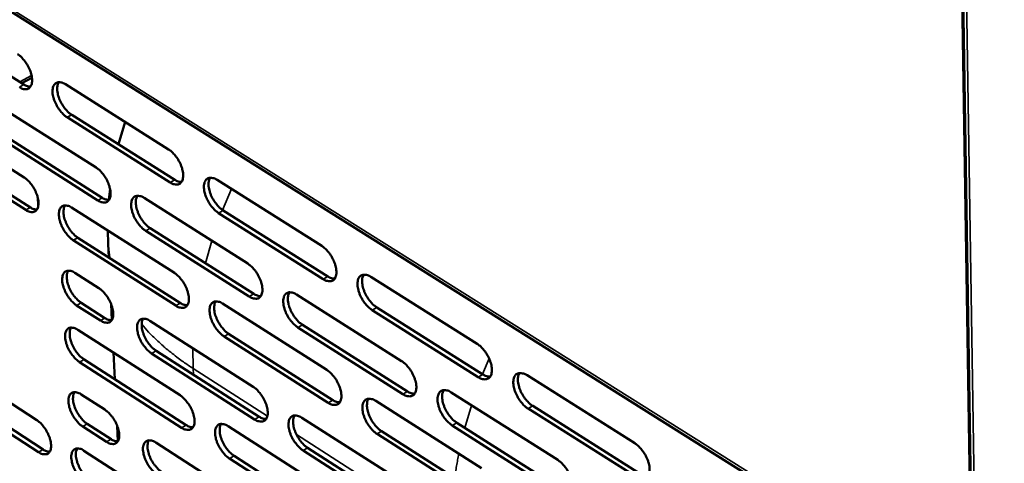
# Model space of a CAD drawing. Units: millimetres. Extents: x 65 to 5840, y 100 to 4100.
# Drawn here: x 4893 to 5031, y 3044 to 3106 of the extents above; entities that cross this region are included whole.
import ezdxf

# ---------------------------------------------------------------- set-up
doc = ezdxf.new("R2010")
doc.units = ezdxf.units.MM
doc.header["$LTSCALE"] = 20
doc.layers.add('Visible (ISO)', color=7, linetype='Continuous', lineweight=50)
doc.layers.add('Visible Narrow (ISO)', color=7, linetype='Continuous', lineweight=35)

msp = doc.modelspace()

# ---------------------------------------------------------------- linework, layer by layer
at = {"layer": 'Visible (ISO)'}
for p, q in [((4701.38, 3227.46), (5026.45, 3023.02)), ((5024.27, 3164.04), (5030.42, 2767.09)), ((4879.55, 3106.39), (4893.76, 3097.41)), ((4893.48, 3097.59), (4894.88, 3098.37)), ((4899.56, 3097.45), (4913.99, 3088.35)), ((4889.56, 3094.86), (4903.85, 3085.8)), ((4879.62, 3093.44), (4893.78, 3084.43)), ((4914.2, 3083.72), (4899.79, 3092.83)), ((4900.44, 3093.2), (4914.85, 3084.09)), ((4906.98, 3089.06), (4907.91, 3092.18)), ((4904.08, 3081.21), (4889.81, 3090.28)), ((4890.45, 3090.64), (4904.72, 3081.57)), ((4894.02, 3079.87), (4879.88, 3088.89)), ((4880.52, 3089.25), (4894.66, 3080.23)), ((4905.65, 3081.27), (4905.81, 3082.84)), ((4920.77, 3084.07), (4935.4, 3074.84)), ((4895.7, 3081.56), (4895.76, 3080.57)), ((4910.57, 3081.55), (4925.06, 3072.36)), ((4895.76, 3080.57), (4895.76, 3080.36)), ((4900.43, 3080.2), (4914.8, 3071.06)), ((4935.59, 3070.2), (4920.98, 3079.44)), ((4921.62, 3079.81), (4936.24, 3070.57)), ((4911.43, 3077.31), (4925.91, 3068.12)), ((4901.31, 3075.99), (4915.65, 3066.84)), ((4905.54, 3075.14), (4905.49, 3076.98)), ((4925.26, 3067.75), (4910.79, 3076.95)), ((4915.01, 3066.48), (4900.67, 3075.63)), ((4905.64, 3073.23), (4905.54, 3075.14)), ((4900.9, 3071.07), (4904.23, 3068.94)), ((4942.28, 3070.5), (4957.13, 3061.14)), ((4931.87, 3068.04), (4946.58, 3058.73)), ((4904.45, 3064.39), (4901.13, 3066.52)), ((4901.77, 3066.88), (4905.09, 3064.75)), ((4906.07, 3064.5), (4905.96, 3066.68)), ((4921.55, 3066.76), (4936.11, 3057.49)), ((4957.29, 3056.48), (4942.46, 3065.86)), ((4943.11, 3066.23), (4957.94, 3056.86)), ((4911.39, 3064.36), (4925.82, 3055.13)), ((4932.71, 3063.8), (4947.4, 3054.47)), ((4901.3, 3063.11), (4915.6, 3053.94)), ((4936.3, 3052.9), (4921.75, 3062.18)), ((4922.39, 3062.55), (4936.94, 3053.27)), ((4946.75, 3054.1), (4932.07, 3063.43)), ((4906.48, 3056.18), (4906.29, 3059.91)), ((4926.02, 3050.57), (4911.61, 3059.8)), ((4912.25, 3060.17), (4926.66, 3050.94)), ((4915.81, 3049.4), (4901.53, 3058.59)), ((4902.17, 3058.95), (4916.45, 3049.77)), ((4884.5, 3057.63), (4895.56, 3050.46)), ((4964.11, 3056.74), (4979.17, 3047.23)), ((4882.42, 3055.44), (4896.43, 3046.35)), ((4895.8, 3045.98), (4881.78, 3055.08)), ((4901.76, 3054.07), (4905.08, 3051.93)), ((4953.49, 3054.35), (4968.41, 3044.89)), ((4942.96, 3053.14), (4957.74, 3043.73)), ((4979.31, 3042.56), (4964.26, 3052.07)), ((4964.91, 3052.45), (4979.95, 3042.94)), ((4902.62, 3049.93), (4905.94, 3047.79)), ((4932.6, 3050.8), (4947.24, 3041.44)), ((4954.3, 3050.09), (4969.2, 3040.63)), ((4905.3, 3047.42), (4901.99, 3049.56)), ((4906.91, 3047.52), (4906.8, 3049.68)), ((4922.32, 3049.62), (4936.82, 3040.31)), ((4957.9, 3039.12), (4943.14, 3048.53)), ((4943.78, 3048.91), (4958.54, 3039.5)), ((4968.56, 3040.25), (4953.66, 3049.71)), ((4912.2, 3047.33), (4926.57, 3038.07)), ((4902.16, 3046.19), (4916.39, 3036.98)), ((4947.41, 3036.86), (4932.79, 3046.23)), ((4933.43, 3046.6), (4948.05, 3037.24)), ((4937, 3035.76), (4922.52, 3045.08)), ((4923.16, 3045.45), (4937.64, 3036.14))]:
    msp.add_line(p, q, dxfattribs=at)
at = {"layer": 'Visible (ISO)', "flags": 128}
for points in [[(4892.87, 3101.67, -0.023115), (4893.27, 3101.37, -0.04137), (4893.47, 3101.18, -0.007701), (4893.88, 3100.69, -0.022254), (4894.02, 3100.52, -0.019639), (4894.26, 3100.14, -0.019753), (4894.47, 3099.74, -0.021721), (4894.63, 3099.36, -0.020099), (4894.77, 3098.93, -0.02749), (4894.85, 3098.57, -0.023901), (4894.9, 3098.15, -0.039433), (4894.9, 3097.84, -0.035294), (4894.85, 3097.5, -0.059887), (4894.75, 3097.25, -0.060564), (4894.61, 3097.03, -0.07775), (4894.43, 3096.88, -0.078169), (4894.21, 3096.79, -0.064243), (4894.05, 3096.77, -0.030229), (4893.7, 3096.79, -0.070484), (4893.43, 3096.87, -0.055822), (4893.12, 3097.05)], [(4893.76, 3097.41, 0.041175), (4893.99, 3097.28, 0.041175), (4894.24, 3097.18, 0.034411), (4894.46, 3097.14, 0.034411), (4894.68, 3097.12)], [(4899.79, 3092.83, -0.023077), (4899.4, 3093.13, -0.041281), (4899.2, 3093.32, -0.00767), (4898.78, 3093.81, -0.02222), (4898.65, 3093.98, -0.019658), (4898.41, 3094.36, -0.019756), (4898.2, 3094.76, -0.021763), (4898.04, 3095.15, -0.020125), (4897.89, 3095.57, -0.027555), (4897.81, 3095.93, -0.023951), (4897.76, 3096.35, -0.039513), (4897.77, 3096.66, -0.035365), (4897.82, 3097, -0.059922), (4897.91, 3097.25, -0.06054), (4898.06, 3097.47, -0.077622), (4898.24, 3097.63, -0.077955), (4898.46, 3097.72, -0.064103), (4898.62, 3097.74, -0.030144), (4898.97, 3097.71, -0.07043), (4899.25, 3097.63, -0.055741), (4899.56, 3097.45)], [(4898.63, 3097.74, 0.037815), (4898.49, 3097.44, 0.066055), (4898.44, 3097.24, 0.018419), (4898.41, 3096.81, 0.035512), (4898.42, 3096.59, 0.02239), (4898.48, 3096.18, 0.02551), (4898.57, 3095.83, 0.019352), (4898.71, 3095.42, 0.020676), (4898.88, 3095.04, 0.019234), (4899.09, 3094.66, 0.019013), (4899.33, 3094.3, 0.021705), (4899.45, 3094.13, 0.00729), (4899.86, 3093.66, 0.04039), (4900.05, 3093.48, 0.022496), (4900.44, 3093.2)], [(4913.99, 3088.35, -0.023135), (4914.39, 3088.05, -0.041328), (4914.59, 3087.86, -0.007707), (4915.01, 3087.37, -0.022282), (4915.14, 3087.19, -0.01981), (4915.39, 3086.81, -0.019874), (4915.6, 3086.41, -0.021985), (4915.76, 3086.02, -0.020312), (4915.9, 3085.59, -0.027895), (4915.98, 3085.23, -0.024276), (4916.03, 3084.81, -0.04002), (4916.02, 3084.5, -0.035989), (4915.97, 3084.16, -0.060436), (4915.87, 3083.91, -0.061198), (4915.72, 3083.69, -0.077342), (4915.54, 3083.54, -0.07757), (4915.32, 3083.45, -0.063102), (4915.15, 3083.43, -0.029641), (4914.79, 3083.46, -0.069694), (4914.52, 3083.54, -0.054999), (4914.2, 3083.72)], [(4903.85, 3085.8, -0.023022), (4904.25, 3085.51, -0.041178), (4904.45, 3085.32, -0.007642), (4904.87, 3084.83, -0.022169), (4905, 3084.65, -0.019681), (4905.24, 3084.27, -0.019751), (4905.45, 3083.87, -0.021843), (4905.61, 3083.49, -0.020173), (4905.75, 3083.06, -0.027737), (4905.83, 3082.71, -0.024102), (4905.88, 3082.29, -0.039881), (4905.88, 3081.98, -0.035801), (4905.82, 3081.64, -0.060483), (4905.73, 3081.39, -0.061296), (4905.58, 3081.17, -0.077794), (4905.4, 3081.02, -0.078053), (4905.18, 3080.93, -0.063451), (4905.02, 3080.92, -0.029766), (4904.67, 3080.95, -0.069786), (4904.39, 3081.03, -0.055178), (4904.08, 3081.21)], [(4893.78, 3084.43, -0.022923), (4894.17, 3084.14, -0.041049), (4894.37, 3083.95, -0.007586), (4894.79, 3083.46, -0.02207), (4894.92, 3083.29, -0.019559), (4895.16, 3082.91, -0.019638), (4895.36, 3082.51, -0.021704), (4895.53, 3082.13, -0.02004), (4895.67, 3081.7, -0.027575), (4895.75, 3081.35, -0.023929), (4895.8, 3080.94, -0.039722), (4895.79, 3080.63, -0.035593), (4895.74, 3080.29, -0.060487), (4895.65, 3080.04, -0.061338), (4895.5, 3079.83, -0.078213), (4895.33, 3079.68, -0.078514), (4895.11, 3079.59, -0.063829), (4894.95, 3079.57, -0.029912), (4894.6, 3079.6, -0.069915), (4894.33, 3079.68, -0.055385), (4894.02, 3079.87)], [(4920.98, 3079.44, -0.023097), (4920.57, 3079.74, -0.041239), (4920.37, 3079.93, -0.007676), (4919.95, 3080.42, -0.022247), (4919.82, 3080.6, -0.019829), (4919.57, 3080.99, -0.019876), (4919.36, 3081.39, -0.022028), (4919.2, 3081.77, -0.020339), (4919.06, 3082.2, -0.027961), (4918.98, 3082.56, -0.024327), (4918.93, 3082.98, -0.040101), (4918.94, 3083.29, -0.036061), (4918.99, 3083.64, -0.060469), (4919.09, 3083.89, -0.061172), (4919.24, 3084.11, -0.077211), (4919.42, 3084.26, -0.077355), (4919.65, 3084.35, -0.062963), (4919.81, 3084.37, -0.029556), (4920.17, 3084.34, -0.06964), (4920.45, 3084.26, -0.054918), (4920.77, 3084.07)], [(4919.81, 3084.37, 0.037946), (4919.66, 3084.06, 0.066138), (4919.61, 3083.87, 0.018491), (4919.58, 3083.44, 0.035667), (4919.59, 3083.21, 0.022567), (4919.65, 3082.8, 0.025678), (4919.74, 3082.45, 0.019468), (4919.88, 3082.04, 0.02081), (4920.05, 3081.66, 0.01929), (4920.26, 3081.28, 0.019105), (4920.5, 3080.92, 0.021673), (4920.63, 3080.75, 0.007253), (4921.04, 3080.28, 0.040251), (4921.23, 3080.09, 0.022449), (4921.62, 3079.81)], [(4914.85, 3084.09, 0.04207), (4915.09, 3083.95, 0.04207), (4915.34, 3083.85, 0.035087), (4915.57, 3083.8, 0.035087), (4915.8, 3083.79)], [(4904.72, 3081.57, 0.041751), (4904.96, 3081.43, 0.041751), (4905.21, 3081.34, 0.034797), (4905.43, 3081.29, 0.034797), (4905.66, 3081.27)], [(4910.79, 3076.95, -0.022985), (4910.39, 3077.24, -0.041089), (4910.19, 3077.44, -0.007611), (4909.77, 3077.93, -0.022135), (4909.64, 3078.1, -0.0197), (4909.4, 3078.48, -0.019753), (4909.19, 3078.88, -0.021886), (4909.03, 3079.27, -0.020199), (4908.88, 3079.7, -0.027803), (4908.81, 3080.05, -0.024153), (4908.76, 3080.47, -0.039962), (4908.76, 3080.78, -0.035873), (4908.82, 3081.12, -0.060518), (4908.91, 3081.37, -0.06127), (4909.06, 3081.58, -0.077664), (4909.24, 3081.74, -0.077839), (4909.46, 3081.82, -0.063313), (4909.62, 3081.84, -0.029683), (4909.98, 3081.81, -0.069734), (4910.25, 3081.73, -0.055098), (4910.57, 3081.55)], [(4909.62, 3081.85, 0.037755), (4909.48, 3081.54, 0.065935), (4909.43, 3081.35, 0.018353), (4909.4, 3080.92, 0.035472), (4909.41, 3080.69, 0.022388), (4909.47, 3080.29, 0.025501), (4909.56, 3079.94, 0.019326), (4909.71, 3079.53, 0.020661), (4909.87, 3079.16, 0.019165), (4910.08, 3078.78, 0.018973), (4910.32, 3078.41, 0.021559), (4910.44, 3078.25, 0.007188), (4910.85, 3077.78, 0.040094), (4911.05, 3077.6, 0.022334), (4911.43, 3077.31)], [(4894.66, 3080.23, 0.041414), (4894.89, 3080.09, 0.041414), (4895.14, 3079.99, 0.034502), (4895.36, 3079.95, 0.034502), (4895.58, 3079.93)], [(4900.67, 3075.63, -0.022887), (4900.27, 3075.92, -0.040962), (4900.07, 3076.11, -0.007556), (4899.66, 3076.6, -0.022036), (4899.53, 3076.78, -0.019577), (4899.29, 3077.15, -0.01964), (4899.08, 3077.55, -0.021746), (4898.92, 3077.93, -0.020065), (4898.78, 3078.36, -0.02764), (4898.7, 3078.71, -0.02398), (4898.65, 3079.12, -0.039803), (4898.65, 3079.43, -0.035666), (4898.7, 3079.77, -0.060522), (4898.8, 3080.02, -0.061314), (4898.94, 3080.24, -0.078084), (4899.12, 3080.39, -0.0783), (4899.34, 3080.47, -0.06369), (4899.5, 3080.49, -0.029829), (4899.85, 3080.46, -0.069863), (4900.12, 3080.38, -0.055305), (4900.43, 3080.2)], [(4899.5, 3080.5, 0.037579), (4899.36, 3080.19, 0.065748), (4899.32, 3080, 0.018226), (4899.29, 3079.57, 0.035291), (4899.3, 3079.35, 0.022222), (4899.36, 3078.95, 0.025337), (4899.45, 3078.6, 0.019197), (4899.6, 3078.19, 0.020524), (4899.76, 3077.82, 0.019054), (4899.97, 3077.45, 0.018853), (4900.2, 3077.09, 0.021461), (4900.33, 3076.92, 0.007134), (4900.73, 3076.46, 0.039966), (4900.93, 3076.27, 0.022237), (4901.31, 3075.99)], [(4935.4, 3074.84, -0.023154), (4935.81, 3074.54, -0.041286), (4936.01, 3074.35, -0.007713), (4936.44, 3073.85, -0.022309), (4936.57, 3073.67, -0.019984), (4936.82, 3073.29, -0.019996), (4937.03, 3072.88, -0.022255), (4937.19, 3072.49, -0.02053), (4937.33, 3072.06, -0.028309), (4937.41, 3071.7, -0.024662), (4937.46, 3071.28, -0.040618), (4937.45, 3070.97, -0.0367), (4937.39, 3070.62, -0.060977), (4937.29, 3070.37, -0.061815), (4937.14, 3070.15, -0.076899), (4936.95, 3070, -0.076949), (4936.73, 3069.91, -0.061967), (4936.56, 3069.9, -0.029057), (4936.19, 3069.93, -0.068913), (4935.91, 3070.01, -0.054183), (4935.59, 3070.2)], [(4925.06, 3072.36, -0.023041), (4925.46, 3072.06, -0.041136), (4925.67, 3071.87, -0.007648), (4926.09, 3071.38, -0.022196), (4926.22, 3071.2, -0.019853), (4926.46, 3070.81, -0.019871), (4926.68, 3070.41, -0.02211), (4926.84, 3070.03, -0.020388), (4926.98, 3069.6, -0.028147), (4927.06, 3069.24, -0.024484), (4927.11, 3068.82, -0.040477), (4927.1, 3068.51, -0.036509), (4927.04, 3068.17, -0.06103), (4926.95, 3067.92, -0.061921), (4926.79, 3067.7, -0.077359), (4926.61, 3067.55, -0.077434), (4926.39, 3067.47, -0.062312), (4926.22, 3067.45, -0.029183), (4925.86, 3067.48, -0.069006), (4925.58, 3067.56, -0.054362), (4925.26, 3067.75)], [(4901.13, 3066.52, -0.022786), (4900.73, 3066.81, -0.040793), (4900.54, 3067, -0.007495), (4900.12, 3067.49, -0.021939), (4899.99, 3067.67, -0.019535), (4899.75, 3068.04, -0.019579), (4899.55, 3068.44, -0.021737), (4899.38, 3068.82, -0.020033), (4899.24, 3069.24, -0.027685), (4899.16, 3069.59, -0.023995), (4899.11, 3070.01, -0.039957), (4899.12, 3070.31, -0.035827), (4899.17, 3070.65, -0.060844), (4899.26, 3070.9, -0.061728), (4899.41, 3071.11, -0.078326), (4899.59, 3071.26, -0.078477), (4899.8, 3071.35, -0.063466), (4899.97, 3071.36, -0.029661), (4900.32, 3071.33, -0.069562), (4900.59, 3071.25, -0.055073), (4900.9, 3071.07)], [(4899.97, 3071.37, 0.037452), (4899.82, 3071.06, 0.065583), (4899.78, 3070.88, 0.018123), (4899.75, 3070.45, 0.035173), (4899.76, 3070.23, 0.022133), (4899.83, 3069.83, 0.025245), (4899.92, 3069.48, 0.019114), (4900.06, 3069.08, 0.020443), (4900.23, 3068.71, 0.018959), (4900.43, 3068.33, 0.018768), (4900.67, 3067.97, 0.021333), (4900.79, 3067.81, 0.007053), (4901.2, 3067.35, 0.039742), (4901.39, 3067.16, 0.022101), (4901.77, 3066.88)], [(4914.8, 3071.06, -0.022943), (4915.19, 3070.76, -0.041008), (4915.4, 3070.57, -0.007592), (4915.81, 3070.08, -0.022097), (4915.95, 3069.9, -0.019729), (4916.19, 3069.52, -0.019756), (4916.4, 3069.12, -0.021968), (4916.56, 3068.74, -0.020251), (4916.7, 3068.31, -0.027981), (4916.78, 3067.96, -0.024305), (4916.83, 3067.54, -0.040315), (4916.82, 3067.23, -0.036297), (4916.77, 3066.89, -0.06104), (4916.67, 3066.64, -0.061972), (4916.52, 3066.43, -0.077788), (4916.34, 3066.28, -0.077897), (4916.12, 3066.19, -0.062685), (4915.95, 3066.18, -0.029329), (4915.6, 3066.21, -0.069135), (4915.32, 3066.29, -0.054568), (4915.01, 3066.48)], [(4936.24, 3070.57, 0.042967), (4936.48, 3070.43, 0.042967), (4936.75, 3070.33, 0.035763), (4936.99, 3070.28, 0.035763), (4937.23, 3070.26)], [(4942.46, 3065.86, -0.023116), (4942.06, 3066.16, -0.041197), (4941.85, 3066.35, -0.007681), (4941.43, 3066.85, -0.022274), (4941.29, 3067.03, -0.020003), (4941.05, 3067.41, -0.019998), (4940.83, 3067.82, -0.022299), (4940.67, 3068.21, -0.020557), (4940.53, 3068.64, -0.028377), (4940.45, 3069, -0.024715), (4940.4, 3069.42, -0.040701), (4940.41, 3069.74, -0.036774), (4940.47, 3070.08, -0.061009), (4940.57, 3070.33, -0.061786), (4940.73, 3070.55, -0.076765), (4940.92, 3070.7, -0.076734), (4941.14, 3070.79, -0.06183), (4941.31, 3070.81, -0.028973), (4941.68, 3070.77, -0.068859), (4941.96, 3070.69, -0.054103), (4942.28, 3070.5)], [(4941.28, 3070.81, 0.038069), (4941.13, 3070.5, 0.066208), (4941.08, 3070.31, 0.018557), (4941.05, 3069.87, 0.035815), (4941.06, 3069.64, 0.022742), (4941.12, 3069.24, 0.025843), (4941.21, 3068.88, 0.019582), (4941.36, 3068.47, 0.020943), (4941.53, 3068.09, 0.019343), (4941.74, 3067.71, 0.019195), (4941.98, 3067.34, 0.021637), (4942.1, 3067.18, 0.007215), (4942.52, 3066.7, 0.040106), (4942.72, 3066.52, 0.022399), (4943.11, 3066.23)], [(4904.23, 3068.94, -0.022832), (4904.62, 3068.64, -0.040861), (4904.82, 3068.45, -0.007528), (4905.24, 3067.96, -0.021986), (4905.37, 3067.79, -0.019597), (4905.61, 3067.41, -0.019633), (4905.82, 3067.01, -0.02182), (4905.98, 3066.63, -0.020108), (4906.12, 3066.2, -0.027813), (4906.2, 3065.85, -0.024123), (4906.25, 3065.44, -0.040159), (4906.24, 3065.13, -0.036091), (4906.19, 3064.8, -0.061074), (4906.1, 3064.55, -0.062057), (4905.95, 3064.34, -0.078253), (4905.77, 3064.19, -0.078394), (4905.55, 3064.1, -0.063057), (4905.39, 3064.09, -0.029465), (4905.04, 3064.12, -0.069242), (4904.76, 3064.2, -0.054762), (4904.45, 3064.39)], [(4925.91, 3068.12, 0.042645), (4926.15, 3067.98, 0.042645), (4926.42, 3067.88, 0.03547), (4926.65, 3067.83, 0.03547), (4926.88, 3067.81)], [(4932.07, 3063.43, -0.023004), (4931.67, 3063.73, -0.041048), (4931.46, 3063.92, -0.007617), (4931.04, 3064.42, -0.022162), (4930.91, 3064.6, -0.019872), (4930.66, 3064.98, -0.019874), (4930.45, 3065.38, -0.022154), (4930.29, 3065.77, -0.020414), (4930.15, 3066.2, -0.028214), (4930.07, 3066.55, -0.024536), (4930.02, 3066.97, -0.040559), (4930.03, 3067.28, -0.036583), (4930.09, 3067.62, -0.061064), (4930.18, 3067.88, -0.061892), (4930.34, 3068.09, -0.077226), (4930.52, 3068.24, -0.077219), (4930.75, 3068.33, -0.062175), (4930.92, 3068.35, -0.0291), (4931.28, 3068.31, -0.068953), (4931.56, 3068.23, -0.054282), (4931.87, 3068.04)], [(4930.89, 3068.35, 0.037881), (4930.74, 3068.04, 0.066012), (4930.7, 3067.85, 0.018422), (4930.67, 3067.42, 0.035622), (4930.68, 3067.19, 0.022562), (4930.74, 3066.79, 0.025666), (4930.83, 3066.44, 0.019439), (4930.98, 3066.03, 0.020793), (4931.14, 3065.65, 0.019218), (4931.35, 3065.27, 0.019062), (4931.59, 3064.91, 0.021524), (4931.72, 3064.74, 0.007151), (4932.13, 3064.27, 0.039952), (4932.32, 3064.09, 0.022285), (4932.71, 3063.8)], [(4915.65, 3066.84, 0.042306), (4915.89, 3066.7, 0.042306), (4916.15, 3066.6, 0.035172), (4916.38, 3066.56, 0.035172), (4916.61, 3066.54)], [(4921.75, 3062.18, -0.022906), (4921.35, 3062.48, -0.04092), (4921.15, 3062.67, -0.007561), (4920.73, 3063.16, -0.022063), (4920.6, 3063.34, -0.019748), (4920.36, 3063.72, -0.019759), (4920.15, 3064.12, -0.022011), (4919.98, 3064.5, -0.020278), (4919.84, 3064.93, -0.028048), (4919.77, 3065.28, -0.024357), (4919.72, 3065.7, -0.040397), (4919.72, 3066.01, -0.036371), (4919.78, 3066.35, -0.061074), (4919.87, 3066.6, -0.061944), (4920.03, 3066.81, -0.077655), (4920.21, 3066.96, -0.077682), (4920.43, 3067.05, -0.062548), (4920.6, 3067.06, -0.029246), (4920.95, 3067.03, -0.069082), (4921.23, 3066.95, -0.054489), (4921.55, 3066.76)], [(4920.58, 3067.07, 0.037708), (4920.43, 3066.76, 0.065832), (4920.39, 3066.57, 0.018298), (4920.36, 3066.14, 0.035444), (4920.37, 3065.92, 0.022395), (4920.43, 3065.52, 0.025502), (4920.52, 3065.17, 0.019309), (4920.67, 3064.76, 0.020655), (4920.84, 3064.39, 0.019107), (4921.04, 3064.01, 0.018942), (4921.28, 3063.65, 0.021428), (4921.41, 3063.48, 0.007098), (4921.81, 3063.01, 0.039826), (4922.01, 3062.83, 0.022189), (4922.39, 3062.55)], [(4905.09, 3064.75, 0.04196), (4905.33, 3064.61, 0.04196), (4905.58, 3064.51, 0.034865), (4905.81, 3064.46, 0.034865), (4906.03, 3064.45)], [(4911.61, 3059.8, -0.022795), (4911.21, 3060.1, -0.040773), (4911.01, 3060.29, -0.007498), (4910.6, 3060.78, -0.021953), (4910.46, 3060.96, -0.019619), (4910.22, 3061.33, -0.019637), (4910.02, 3061.73, -0.021868), (4909.85, 3062.11, -0.020139), (4909.71, 3062.54, -0.027888), (4909.64, 3062.89, -0.024182), (4909.59, 3063.3, -0.040255), (4909.59, 3063.61, -0.03618), (4909.65, 3063.95, -0.061122), (4909.74, 3064.19, -0.062045), (4909.89, 3064.41, -0.078112), (4910.07, 3064.56, -0.078166), (4910.29, 3064.64, -0.062894), (4910.45, 3064.66, -0.02937), (4910.8, 3064.62, -0.069173), (4911.08, 3064.54, -0.054665), (4911.39, 3064.36)], [(4910.44, 3064.66, 0.037517), (4910.3, 3064.36, 0.065627), (4910.25, 3064.17, 0.01816), (4910.23, 3063.74, 0.035249), (4910.24, 3063.52, 0.022219), (4910.3, 3063.12, 0.025327), (4910.39, 3062.77, 0.01917), (4910.54, 3062.37, 0.020508), (4910.7, 3062, 0.018985), (4910.91, 3061.62, 0.018812), (4911.14, 3061.26, 0.021316), (4911.27, 3061.1, 0.007035), (4911.67, 3060.63, 0.039673), (4911.87, 3060.45, 0.022077), (4912.25, 3060.17)], [(4901.53, 3058.59, -0.022699), (4901.14, 3058.88, -0.040647), (4900.94, 3059.07, -0.007443), (4900.53, 3059.56, -0.021855), (4900.4, 3059.73, -0.019498), (4900.16, 3060.11, -0.019525), (4899.95, 3060.5, -0.021729), (4899.79, 3060.88, -0.020005), (4899.65, 3061.31, -0.027725), (4899.57, 3061.66, -0.024008), (4899.52, 3062.07, -0.040093), (4899.52, 3062.37, -0.035969), (4899.58, 3062.71, -0.061125), (4899.67, 3062.95, -0.062091), (4899.81, 3063.16, -0.078536), (4899.99, 3063.31, -0.078628), (4900.21, 3063.4, -0.063267), (4900.37, 3063.41, -0.029514), (4900.72, 3063.38, -0.069299), (4900.99, 3063.3, -0.054869), (4901.3, 3063.11)], [(4900.37, 3063.42, 0.037341), (4900.23, 3063.11, 0.065438), (4900.18, 3062.93, 0.018033), (4900.16, 3062.5, 0.035069), (4900.17, 3062.28, 0.022055), (4900.24, 3061.88, 0.025165), (4900.33, 3061.54, 0.019042), (4900.47, 3061.14, 0.020372), (4900.64, 3060.77, 0.018877), (4900.84, 3060.4, 0.018694), (4901.07, 3060.04, 0.021221), (4901.2, 3059.88, 0.006982), (4901.6, 3059.41, 0.039548), (4901.79, 3059.23, 0.021983), (4902.17, 3058.95)], [(4957.13, 3061.14, -0.023173), (4957.54, 3060.84, -0.041243), (4957.75, 3060.64, -0.007718), (4958.18, 3060.14, -0.022335), (4958.31, 3059.96, -0.020161), (4958.56, 3059.57, -0.020119), (4958.77, 3059.16, -0.022532), (4958.94, 3058.77, -0.020753), (4959.08, 3058.33, -0.028733), (4959.16, 3057.97, -0.02506), (4959.2, 3057.55, -0.041227), (4959.19, 3057.24, -0.037427), (4959.13, 3056.89, -0.061509), (4959.03, 3056.64, -0.062414), (4958.87, 3056.42, -0.076421), (4958.67, 3056.27, -0.076307), (4958.44, 3056.19, -0.060839), (4958.27, 3056.17, -0.028478), (4957.9, 3056.21, -0.068141), (4957.62, 3056.29, -0.053376), (4957.29, 3056.48)], [(4946.58, 3058.73, -0.02306), (4946.99, 3058.42, -0.041093), (4947.19, 3058.23, -0.007653), (4947.62, 3057.73, -0.022222), (4947.75, 3057.55, -0.020027), (4948, 3057.16, -0.019993), (4948.21, 3056.76, -0.022383), (4948.37, 3056.37, -0.020607), (4948.51, 3055.94, -0.028567), (4948.59, 3055.58, -0.024877), (4948.64, 3055.16, -0.041083), (4948.63, 3054.85, -0.037233), (4948.57, 3054.51, -0.061569), (4948.47, 3054.26, -0.062528), (4948.31, 3054.04, -0.076889), (4948.12, 3053.89, -0.076793), (4947.89, 3053.81, -0.06118), (4947.72, 3053.79, -0.028604), (4947.36, 3053.83, -0.068234), (4947.08, 3053.91, -0.053554), (4946.75, 3054.1)], [(4936.11, 3057.49, -0.022962), (4936.52, 3057.19, -0.040966), (4936.72, 3057, -0.007597), (4937.14, 3056.5, -0.022123), (4937.28, 3056.32, -0.019901), (4937.52, 3055.94, -0.019877), (4937.73, 3055.54, -0.022237), (4937.89, 3055.15, -0.020468), (4938.03, 3054.72, -0.028397), (4938.11, 3054.37, -0.024693), (4938.16, 3053.95, -0.040919), (4938.15, 3053.64, -0.037018), (4938.09, 3053.3, -0.061585), (4937.99, 3053.05, -0.062588), (4937.84, 3052.84, -0.077327), (4937.65, 3052.69, -0.077258), (4937.43, 3052.6, -0.061549), (4937.26, 3052.59, -0.02875), (4936.9, 3052.62, -0.068363), (4936.62, 3052.71, -0.053759), (4936.3, 3052.9)], [(4957.94, 3056.86, 0.043866), (4958.19, 3056.71, 0.043866), (4958.47, 3056.6, 0.036438), (4958.72, 3056.56, 0.036438), (4958.97, 3056.54)], [(4964.26, 3052.07, -0.023135), (4963.85, 3052.38, -0.041153), (4963.64, 3052.58, -0.007686), (4963.21, 3053.08, -0.0223), (4963.07, 3053.26, -0.02018), (4962.83, 3053.65, -0.020121), (4962.62, 3054.05, -0.022576), (4962.45, 3054.44, -0.020781), (4962.31, 3054.88, -0.028803), (4962.23, 3055.24, -0.025115), (4962.19, 3055.66, -0.041312), (4962.2, 3055.98, -0.037503), (4962.26, 3056.32, -0.061539), (4962.36, 3056.58, -0.062381), (4962.52, 3056.79, -0.076284), (4962.72, 3056.95, -0.076092), (4962.95, 3057.03, -0.060704), (4963.12, 3057.05, -0.028394), (4963.49, 3057.01, -0.068086), (4963.78, 3056.93, -0.053296), (4964.11, 3056.74)], [(4963.07, 3057.05, 0.038184), (4962.92, 3056.74, 0.066266), (4962.87, 3056.54, 0.018616), (4962.84, 3056.11, 0.035957), (4962.84, 3055.88, 0.022915), (4962.91, 3055.47, 0.026005), (4963, 3055.12, 0.019694), (4963.14, 3054.7, 0.021074), (4963.31, 3054.32, 0.019394), (4963.52, 3053.94, 0.019282), (4963.77, 3053.57, 0.021597), (4963.89, 3053.41, 0.007174), (4964.31, 3052.93, 0.039955), (4964.51, 3052.74, 0.022345), (4964.91, 3052.45)], [(4901.99, 3049.56, -0.0226), (4901.6, 3049.86, -0.040481), (4901.4, 3050.05, -0.007385), (4900.99, 3050.54, -0.02176), (4900.86, 3050.71, -0.019456), (4900.62, 3051.09, -0.019465), (4900.41, 3051.48, -0.02172), (4900.25, 3051.86, -0.019974), (4900.11, 3052.28, -0.027769), (4900.03, 3052.63, -0.024023), (4899.98, 3053.03, -0.040248), (4899.99, 3053.34, -0.036133), (4900.04, 3053.67, -0.061448), (4900.13, 3053.92, -0.062507), (4900.28, 3054.13, -0.078773), (4900.46, 3054.27, -0.078796), (4900.67, 3054.35, -0.063039), (4900.83, 3054.37, -0.029346), (4901.18, 3054.34, -0.069), (4901.45, 3054.25, -0.054636), (4901.76, 3054.07)], [(4900.82, 3054.38, 0.037213), (4900.69, 3054.07, 0.065272), (4900.64, 3053.89, 0.01793), (4900.62, 3053.46, 0.03495), (4900.63, 3053.24, 0.021966), (4900.7, 3052.85, 0.025072), (4900.79, 3052.51, 0.01896), (4900.93, 3052.11, 0.020291), (4901.1, 3051.74, 0.018783), (4901.3, 3051.37, 0.01861), (4901.54, 3051.01, 0.021094), (4901.66, 3050.86, 0.006903), (4902.06, 3050.39, 0.039327), (4902.25, 3050.21, 0.021848), (4902.62, 3049.93)], [(4915.6, 3053.94, -0.022754), (4915.99, 3053.64, -0.040693), (4916.19, 3053.44, -0.007479), (4916.61, 3052.95, -0.021915), (4916.74, 3052.78, -0.019648), (4916.98, 3052.4, -0.01964), (4917.19, 3052, -0.02195), (4917.35, 3051.62, -0.02019), (4917.49, 3051.2, -0.028067), (4917.57, 3050.85, -0.024335), (4917.62, 3050.43, -0.04061), (4917.61, 3050.13, -0.03661), (4917.56, 3049.79, -0.061647), (4917.46, 3049.55, -0.062749), (4917.31, 3049.34, -0.078224), (4917.13, 3049.19, -0.078207), (4916.91, 3049.11, -0.06226), (4916.75, 3049.09, -0.029017), (4916.4, 3049.13, -0.068579), (4916.12, 3049.21, -0.054136), (4915.81, 3049.4)], [(4925.82, 3055.13, -0.022851), (4926.22, 3054.83, -0.040819), (4926.42, 3054.64, -0.007534), (4926.84, 3054.15, -0.022012), (4926.97, 3053.97, -0.019771), (4927.21, 3053.59, -0.019754), (4927.42, 3053.19, -0.022092), (4927.59, 3052.81, -0.020326), (4927.73, 3052.38, -0.028234), (4927.8, 3052.02, -0.024514), (4927.85, 3051.61, -0.040774), (4927.85, 3051.3, -0.036824), (4927.79, 3050.97, -0.061638), (4927.69, 3050.72, -0.062696), (4927.54, 3050.51, -0.077791), (4927.36, 3050.36, -0.077743), (4927.13, 3050.27, -0.06189), (4926.97, 3050.26, -0.028873), (4926.61, 3050.3, -0.068453), (4926.33, 3050.38, -0.053934), (4926.02, 3050.57)], [(4947.4, 3054.47, 0.043541), (4947.65, 3054.33, 0.043541), (4947.93, 3054.22, 0.036142), (4948.17, 3054.17, 0.036142), (4948.41, 3054.16)], [(4953.66, 3049.71, -0.023023), (4953.25, 3050.02, -0.041005), (4953.04, 3050.22, -0.007622), (4952.62, 3050.71, -0.022188), (4952.48, 3050.89, -0.020047), (4952.24, 3051.28, -0.019995), (4952.02, 3051.68, -0.022427), (4951.86, 3052.07, -0.020635), (4951.72, 3052.51, -0.028636), (4951.64, 3052.86, -0.024931), (4951.6, 3053.28, -0.041167), (4951.61, 3053.6, -0.037309), (4951.67, 3053.94, -0.061601), (4951.77, 3054.19, -0.062497), (4951.92, 3054.41, -0.076753), (4952.12, 3054.55, -0.076578), (4952.34, 3054.64, -0.061045), (4952.52, 3054.65, -0.028521), (4952.88, 3054.62, -0.068181), (4953.17, 3054.54, -0.053475), (4953.49, 3054.35)], [(4952.47, 3054.66, 0.038), (4952.32, 3054.35, 0.066078), (4952.27, 3054.16, 0.018484), (4952.24, 3053.72, 0.035766), (4952.25, 3053.5, 0.022733), (4952.31, 3053.09, 0.025827), (4952.4, 3052.74, 0.019551), (4952.55, 3052.33, 0.020923), (4952.72, 3051.95, 0.019269), (4952.93, 3051.57, 0.019149), (4953.17, 3051.21, 0.021485), (4953.3, 3051.04, 0.007111), (4953.71, 3050.57, 0.039804), (4953.91, 3050.38, 0.022232), (4954.3, 3050.09)], [(4936.94, 3053.27, 0.043199), (4937.19, 3053.12, 0.043199), (4937.46, 3053.02, 0.035841), (4937.7, 3052.97, 0.035841), (4937.94, 3052.96)], [(4943.14, 3048.53, -0.022924), (4942.73, 3048.84, -0.040878), (4942.53, 3049.03, -0.007566), (4942.11, 3049.53, -0.022089), (4941.97, 3049.71, -0.01992), (4941.73, 3050.09, -0.019879), (4941.52, 3050.49, -0.022281), (4941.36, 3050.88, -0.020495), (4941.21, 3051.31, -0.028465), (4941.14, 3051.67, -0.024746), (4941.09, 3052.08, -0.041002), (4941.1, 3052.39, -0.037093), (4941.16, 3052.73, -0.061618), (4941.26, 3052.98, -0.062558), (4941.41, 3053.2, -0.077192), (4941.6, 3053.35, -0.077043), (4941.82, 3053.43, -0.061414), (4941.99, 3053.44, -0.028667), (4942.36, 3053.41, -0.06831), (4942.64, 3053.33, -0.05368), (4942.96, 3053.14)], [(4941.96, 3053.45, 0.03783), (4941.81, 3053.14, 0.065904), (4941.76, 3052.95, 0.018364), (4941.73, 3052.52, 0.03559), (4941.74, 3052.29, 0.022566), (4941.81, 3051.89, 0.025663), (4941.9, 3051.54, 0.01942), (4942.04, 3051.13, 0.020784), (4942.21, 3050.76, 0.019158), (4942.42, 3050.38, 0.019028), (4942.66, 3050.02, 0.02139), (4942.79, 3049.85, 0.007059), (4943.2, 3049.38, 0.039681), (4943.39, 3049.2, 0.022138), (4943.78, 3048.91)], [(4905.08, 3051.93, -0.022645), (4905.47, 3051.63, -0.040548), (4905.67, 3051.44, -0.007417), (4906.08, 3050.95, -0.021805), (4906.21, 3050.78, -0.019517), (4906.45, 3050.4, -0.019518), (4906.66, 3050.01, -0.021803), (4906.82, 3049.63, -0.020048), (4906.96, 3049.21, -0.027898), (4907.04, 3048.86, -0.024151), (4907.08, 3048.45, -0.040452), (4907.08, 3048.15, -0.0364), (4907.03, 3047.81, -0.06168), (4906.93, 3047.57, -0.062837), (4906.79, 3047.36, -0.078693), (4906.61, 3047.22, -0.078705), (4906.39, 3047.13, -0.062627), (4906.23, 3047.12, -0.029151), (4905.88, 3047.15, -0.068683), (4905.61, 3047.24, -0.054326), (4905.3, 3047.42)], [(4895.56, 3050.46, -0.022549), (4895.96, 3050.17, -0.040422), (4896.15, 3049.98, -0.007363), (4896.56, 3049.49, -0.02171), (4896.69, 3049.32, -0.019401), (4896.93, 3048.94, -0.01941), (4897.13, 3048.55, -0.02167), (4897.29, 3048.18, -0.01992), (4897.43, 3047.75, -0.027743), (4897.51, 3047.41, -0.023985), (4897.56, 3047, -0.040302), (4897.56, 3046.7, -0.036203), (4897.51, 3046.37, -0.061694), (4897.42, 3046.13, -0.062898), (4897.27, 3045.92, -0.07911), (4897.09, 3045.77, -0.079153), (4896.88, 3045.69, -0.062972), (4896.72, 3045.68, -0.02928), (4896.37, 3045.71, -0.068789), (4896.1, 3045.8, -0.054508), (4895.8, 3045.98)], [(4916.45, 3049.77, 0.042527), (4916.69, 3049.62, 0.042527), (4916.95, 3049.52, 0.035246), (4917.18, 3049.47, 0.035246), (4917.41, 3049.46)], [(4922.52, 3045.08, -0.022717), (4922.12, 3045.38, -0.040606), (4921.92, 3045.57, -0.007449), (4921.5, 3046.06, -0.021881), (4921.37, 3046.24, -0.019667), (4921.13, 3046.62, -0.019642), (4920.92, 3047.01, -0.021993), (4920.76, 3047.4, -0.020216), (4920.62, 3047.82, -0.028134), (4920.54, 3048.17, -0.024387), (4920.5, 3048.58, -0.040693), (4920.5, 3048.89, -0.036684), (4920.56, 3049.23, -0.061682), (4920.65, 3049.47, -0.062721), (4920.8, 3049.68, -0.07809), (4920.99, 3049.83, -0.077992), (4921.2, 3049.91, -0.062124), (4921.37, 3049.93, -0.028935), (4921.73, 3049.89, -0.068528), (4922, 3049.81, -0.054058), (4922.32, 3049.62)], [(4921.35, 3049.93, 0.037469), (4921.2, 3049.63, 0.065523), (4921.16, 3049.44, 0.018105), (4921.14, 3049.01, 0.035219), (4921.15, 3048.79, 0.022224), (4921.21, 3048.39, 0.025325), (4921.3, 3048.05, 0.019151), (4921.45, 3047.64, 0.0205), (4921.61, 3047.28, 0.018927), (4921.82, 3046.9, 0.01878), (4922.05, 3046.55, 0.021186), (4922.18, 3046.38, 0.006946), (4922.58, 3045.92, 0.039408), (4922.78, 3045.73, 0.021934), (4923.16, 3045.45)], [(4926.66, 3050.94, 0.042871), (4926.9, 3050.79, 0.042871), (4927.17, 3050.69, 0.035546), (4927.4, 3050.64, 0.035546), (4927.64, 3050.63)], [(4932.79, 3046.23, -0.022814), (4932.39, 3046.53, -0.040731), (4932.19, 3046.72, -0.007503), (4931.77, 3047.22, -0.021978), (4931.63, 3047.39, -0.01979), (4931.39, 3047.77, -0.019756), (4931.18, 3048.17, -0.022135), (4931.02, 3048.56, -0.020353), (4930.88, 3048.98, -0.028301), (4930.8, 3049.34, -0.024566), (4930.76, 3049.75, -0.040858), (4930.76, 3050.06, -0.036899), (4930.82, 3050.4, -0.061672), (4930.92, 3050.64, -0.062667), (4931.07, 3050.86, -0.077656), (4931.25, 3051.01, -0.077528), (4931.48, 3051.09, -0.061755), (4931.65, 3051.1, -0.028791), (4932, 3051.07, -0.068401), (4932.28, 3050.99, -0.053856), (4932.6, 3050.8)], [(4931.61, 3051.11, 0.037642), (4931.47, 3050.8, 0.065706), (4931.42, 3050.61, 0.018228), (4931.4, 3050.18, 0.035397), (4931.41, 3049.96, 0.022388), (4931.47, 3049.56, 0.025488), (4931.56, 3049.21, 0.019279), (4931.71, 3048.81, 0.020636), (4931.88, 3048.44, 0.019036), (4932.08, 3048.06, 0.018898), (4932.32, 3047.7, 0.02128), (4932.44, 3047.54, 0.006997), (4932.85, 3047.07, 0.03953), (4933.05, 3046.88, 0.022027), (4933.43, 3046.6)], [(4905.94, 3047.79, 0.042177), (4906.17, 3047.65, 0.042177), (4906.43, 3047.55, 0.034937), (4906.65, 3047.5, 0.034937), (4906.88, 3047.48)], [(4912.42, 3042.82, -0.022609), (4912.03, 3043.12, -0.040461), (4911.83, 3043.31, -0.007387), (4911.41, 3043.8, -0.021773), (4911.28, 3043.97, -0.019539), (4911.04, 3044.35, -0.019523), (4910.84, 3044.74, -0.021851), (4910.68, 3045.12, -0.020078), (4910.54, 3045.55, -0.027973), (4910.46, 3045.89, -0.024211), (4910.41, 3046.3, -0.040548), (4910.41, 3046.61, -0.036491), (4910.47, 3046.94, -0.061728), (4910.56, 3047.19, -0.062824), (4910.71, 3047.4, -0.07855), (4910.89, 3047.54, -0.078476), (4911.11, 3047.62, -0.062466), (4911.27, 3047.64, -0.029057), (4911.62, 3047.6, -0.068615), (4911.89, 3047.52, -0.054231), (4912.2, 3047.33)], [(4911.25, 3047.64, 0.037278), (4911.11, 3047.34, 0.065316), (4911.07, 3047.15, 0.017966), (4911.05, 3046.73, 0.035025), (4911.06, 3046.51, 0.022049), (4911.12, 3046.11, 0.025152), (4911.21, 3045.77, 0.019014), (4911.36, 3045.37, 0.020354), (4911.52, 3045, 0.018808), (4911.73, 3044.63, 0.018652), (4911.96, 3044.28, 0.021077), (4912.09, 3044.12, 0.006885), (4912.49, 3043.65, 0.039258), (4912.68, 3043.47, 0.021824), (4913.06, 3043.19)], [(4979.17, 3047.23, -0.023191), (4979.59, 3046.93, -0.041198), (4979.8, 3046.73, -0.007723), (4980.23, 3046.22, -0.022361), (4980.37, 3046.04, -0.02034), (4980.62, 3045.65, -0.020244), (4980.83, 3045.24, -0.022814), (4981, 3044.85, -0.020981), (4981.14, 3044.41, -0.029168), (4981.22, 3044.04, -0.025471), (4981.26, 3043.62, -0.041848), (4981.25, 3043.3, -0.038172), (4981.18, 3042.96, -0.062031), (4981.08, 3042.71, -0.062993), (4980.91, 3042.49, -0.075908), (4980.72, 3042.34, -0.075645), (4980.48, 3042.26, -0.059719), (4980.3, 3042.24, -0.027903), (4979.93, 3042.28, -0.067376), (4979.64, 3042.37, -0.052577), (4979.31, 3042.56)], [(4896.43, 3046.35, 0.041851), (4896.67, 3046.21, 0.041851), (4896.92, 3046.11, 0.034654), (4897.14, 3046.06, 0.034654), (4897.36, 3046.04)], [(4902.39, 3041.71, -0.022514), (4901.99, 3042, -0.040337), (4901.8, 3042.19, -0.007334), (4901.39, 3042.68, -0.021677), (4901.26, 3042.85, -0.019419), (4901.02, 3043.23, -0.019412), (4900.81, 3043.62, -0.021712), (4900.65, 3044, -0.019946), (4900.51, 3044.42, -0.027808), (4900.44, 3044.76, -0.024036), (4900.39, 3045.17, -0.040384), (4900.39, 3045.47, -0.036277), (4900.44, 3045.8, -0.061731), (4900.53, 3046.05, -0.062871), (4900.68, 3046.26, -0.078978), (4900.86, 3046.4, -0.078939), (4901.07, 3046.48, -0.062836), (4901.23, 3046.5, -0.029199), (4901.58, 3046.46, -0.068739), (4901.85, 3046.38, -0.054431), (4902.16, 3046.19)], [(4901.22, 3046.5, 0.037101), (4901.09, 3046.2, 0.065125), (4901.04, 3046.01, 0.01784), (4901.02, 3045.59, 0.034845), (4901.03, 3045.38, 0.021888), (4901.1, 3044.98, 0.024992), (4901.19, 3044.64, 0.018889), (4901.34, 3044.24, 0.020221), (4901.5, 3043.88, 0.018701), (4901.7, 3043.51, 0.018537), (4901.94, 3043.16, 0.020984), (4902.06, 3043, 0.006834), (4902.46, 3042.54, 0.039136), (4902.65, 3042.36, 0.021732), (4903.02, 3042.07)], [(4968.41, 3044.89, -0.023079), (4968.82, 3044.59, -0.04105), (4969.03, 3044.39, -0.007658), (4969.46, 3043.88, -0.022248), (4969.6, 3043.7, -0.020204), (4969.84, 3043.32, -0.020116), (4970.06, 3042.91, -0.022662), (4970.22, 3042.52, -0.020832), (4970.36, 3042.08, -0.028998), (4970.44, 3041.72, -0.025282), (4970.48, 3041.3, -0.041701), (4970.47, 3040.99, -0.037975), (4970.41, 3040.65, -0.062098), (4970.3, 3040.39, -0.063116), (4970.14, 3040.18, -0.076384), (4969.95, 3040.03, -0.076132), (4969.72, 3039.95, -0.060056), (4969.54, 3039.93, -0.02803), (4969.17, 3039.97, -0.067471), (4968.88, 3040.06, -0.052754), (4968.56, 3040.25)]]:
    msp.add_lwpolyline(points, format="xyb", dxfattribs=at)
at = {"layer": 'Visible Narrow (ISO)'}
for p, q in [((5026.26, 3023.63), (4701.17, 3228.03)), ((5024.07, 3164.16), (5026.26, 3023.63)), ((5024.75, 3163.76), (5030.86, 2766.57)), ((4893.18, 3097.78), (4894.83, 3098.7)), ((4893.12, 3097.05), (4893.76, 3097.41)), ((4899.79, 3092.83), (4900.44, 3093.2)), ((4914.2, 3083.72), (4914.85, 3084.09)), ((4921.54, 3079.86), (4922.77, 3082.81)), ((4904.08, 3081.21), (4904.72, 3081.57)), ((4894.02, 3079.87), (4894.66, 3080.23)), ((4920.98, 3079.44), (4921.62, 3079.81)), ((4910.79, 3076.95), (4911.43, 3077.31)), ((4900.67, 3075.63), (4901.31, 3075.99)), ((4905.54, 3075.14), (4905.76, 3073.15)), ((4919.13, 3072.43), (4920.02, 3075.55)), ((4935.59, 3070.2), (4936.24, 3070.57)), ((4925.26, 3067.75), (4925.91, 3068.12)), ((4901.13, 3066.52), (4901.77, 3066.88)), ((4915.01, 3066.48), (4915.65, 3066.84)), ((4942.46, 3065.86), (4943.11, 3066.23)), ((4904.45, 3064.39), (4905.09, 3064.75)), ((4932.07, 3063.43), (4932.71, 3063.8)), ((4921.75, 3062.18), (4922.39, 3062.55)), ((4911.61, 3059.8), (4912.25, 3060.17)), ((4917.42, 3057.7), (4917.38, 3060.53)), ((4901.53, 3058.59), (4902.17, 3058.95)), ((4958.81, 3059.08), (4957.9, 3056.88)), ((4917.46, 3056.83), (4917.42, 3057.7)), ((4917.42, 3057.7), (4927.81, 3051.04)), ((4957.29, 3056.48), (4957.94, 3056.86)), ((4946.75, 3054.1), (4947.4, 3054.47)), ((4936.3, 3052.9), (4936.94, 3053.27)), ((4956.35, 3052.53), (4955.42, 3049.38)), ((4964.26, 3052.07), (4964.91, 3052.45)), ((4901.99, 3049.56), (4902.62, 3049.93)), ((4915.81, 3049.4), (4916.45, 3049.77)), ((4926.02, 3050.57), (4926.66, 3050.94)), ((4953.66, 3049.71), (4954.3, 3050.09)), ((4931.87, 3048.44), (4949.23, 3037.32)), ((4943.14, 3048.53), (4943.78, 3048.91)), ((4905.3, 3047.42), (4905.94, 3047.79)), ((4895.8, 3045.98), (4896.43, 3046.35)), ((4932.79, 3046.23), (4933.43, 3046.6)), ((4922.52, 3045.08), (4923.16, 3045.45))]:
    msp.add_line(p, q, dxfattribs=at)
at = {"layer": 'Visible Narrow (ISO)', "flags": 128}
for points in [[(4910.23, 3063.9, 0.010089), (4911.19, 3062.79, 0.01906), (4911.74, 3062.23, 0.00151), (4913.22, 3060.84, 0.010071), (4913.45, 3060.64, 0.009038), (4913.67, 3060.46, 0.001217), (4915.34, 3059.13, 0.016551), (4916.06, 3058.6, 0.009048), (4917.42, 3057.7)], [(4954.58, 3045.74, 0.003893), (4954.41, 3044.9, 0.003893), (4954.26, 3044.06, 0.003829), (4954.13, 3043.22, 0.003829), (4954.01, 3042.39)]]:
    msp.add_lwpolyline(points, format="xyb", dxfattribs=at)

doc.saveas('drawing.dxf')
